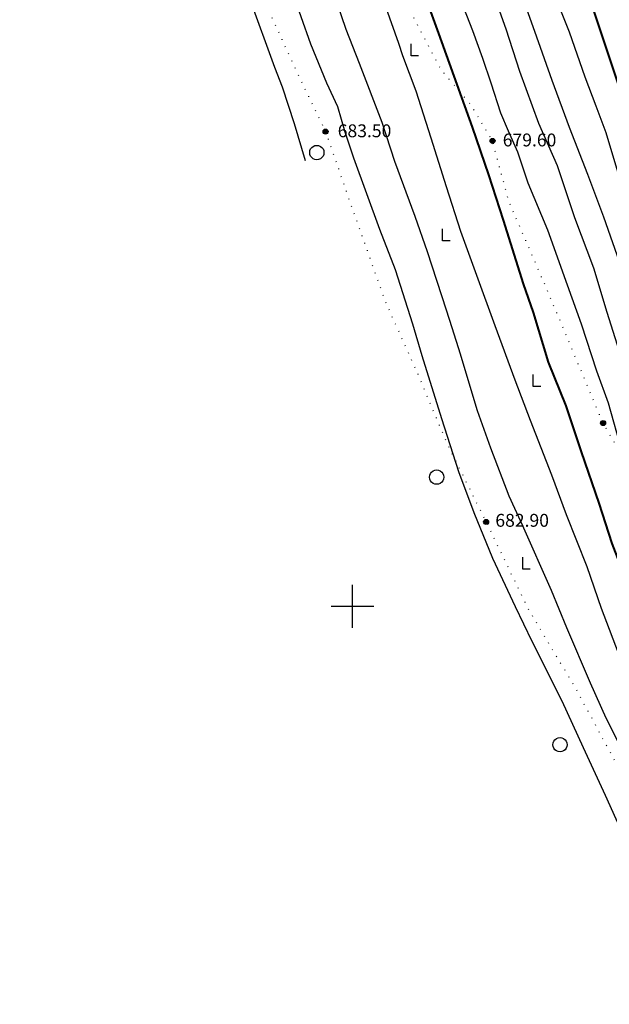
# Model space of a CAD drawing. Extents: x 0 to 930870, y 611499 to 13211039.
# Drawn here: x 467053 to 467136, y 6602894 to 6603032 of the extents above; entities that cross this region are included whole.
import ezdxf

# ---------------------------------------------------------------- set-up
doc = ezdxf.new("R2010")
doc.units = 0
doc.header["$MEASUREMENT"] = 0
doc.linetypes.add('пунктирнаяX2', pattern=[0.5, 0, -0.5])
doc.layers.get('0').update_dxf_attribs({"linetype": 'CONTINUOUS'})
doc.layers.add('м1000', color=7, linetype='CONTINUOUS')
doc.styles.add('ARIALCYR', font='arial.ttf', dxfattribs={"height": 1})

# ---------------------------------------------------------------- blocks, each defined once
blk = doc.blocks.new('B605')
at = {"flags": 128}
blk.add_lwpolyline([(1.05, 0), (0, 0), (0, 1.68)], dxfattribs=at)
blk = doc.blocks.new('B23')
h = blk.add_hatch(color=256)
edge = h.paths.add_edge_path()
edge.add_arc((0, 0), 0.35, 0, 360)
blk.add_circle((0, 0), 0.35)

msp = doc.modelspace()

# ---------------------------------------------------------------- linework, layer by layer
at = {"layer": 'м1000', "linetype": 'пунктирнаяX2', "ltscale": 2, "flags": 128}
for points in [[(467053.48, 6603150.002), (467053.827, 6603148.173), (467054.836, 6603146.091), (467057.667, 6603144.269), (467060.204, 6603142.544), (467063.068, 6603138.119), (467063.393, 6603135.842), (467063.491, 6603130.278), (467063.328, 6603125.138), (467063.556, 6603119.216), (467063.914, 6603116.418), (467064.597, 6603112.058), (467065.248, 6603103.696), (467065.963, 6603099.401), (467067.118, 6603090.552), (467068.664, 6603080.872), (467070.047, 6603075.992), (467073.3, 6603069.403), (467077.123, 6603062.733), (467077.53, 6603057.853), (467080.052, 6603050.857), (467081.353, 6603046.79), (467083.387, 6603041.991), (467088.348, 6603033.125), (467092.659, 6603023.771), (467096.238, 6603016.369), (467099.98, 6603005.551), (467104.616, 6602992.536), (467109.171, 6602982.369), (467113.239, 6602972.689), (467118.688, 6602961.79), (467124.463, 6602949.832), (467131.459, 6602938.038), (467136.502, 6602928.684), (467140.162, 6602921.933), (467142.928, 6602916.646), (467149.354, 6602905.421), (467156.105, 6602894.277), (467160.335, 6602889.152), (467166.598, 6602881.506), (467171.804, 6602871.095), (467179.775, 6602856.942), (467184.574, 6602849.296), (467190.024, 6602842.626), (467197.345, 6602832.702), (467201.574, 6602828.31)], [(467197.345, 6602877.358), (467190.105, 6602887.038), (467181.239, 6602899.889), (467172.861, 6602911.846), (467170.909, 6602915.019), (467158.138, 6602936.005), (467152.038, 6602946.986), (467143.253, 6602961.627), (467135.038, 6602975.617), (467127.148, 6602994.407), (467121.861, 6603006.608), (467119.583, 6603015.068), (467116.492, 6603020.192), (467112.344, 6603025.072), (467108.358, 6603032.718), (467102.664, 6603045.489), (467098.028, 6603055.412), (467095.018, 6603065.58), (467092.985, 6603074.527), (467091.602, 6603080.709), (467090.382, 6603088.437), (467087.535, 6603105.03), (467086.071, 6603114.791), (467084.119, 6603133.906), (467084.363, 6603140.251), (467085.745, 6603148.547), (467085.745, 6603150.002)]]:
    msp.add_lwpolyline(points, dxfattribs=at)
at = {"layer": 'м1000', "color": 7}
for points in [[(467094.518, 6603014.307, -0.267949), (467095.518, 6603014.307, -0.57735), (467095.518, 6603012.575, -0.267949), (467094.518, 6603012.575, -0.57735), (467094.518, 6603014.307, -0.267949)], [(467111.274, 6602968.919, -0.267949), (467112.274, 6602968.919, -0.57735), (467112.274, 6602967.187, -0.267949), (467111.274, 6602967.187, -0.57735), (467111.274, 6602968.919, -0.267949)], [(467128.519, 6602931.502, -0.267949), (467129.519, 6602931.502, -0.57735), (467129.519, 6602929.77, -0.267949), (467128.519, 6602929.77, -0.57735), (467128.519, 6602931.502, -0.267949)]]:
    msp.add_lwpolyline(points, format="xyb", dxfattribs=at)
at = {"layer": 'м1000', "color": 90, "flags": 128}
for points in [[(467100.003, 6602947.002), (467100.003, 6602953.002)], [(467097.003, 6602950.002), (467103.003, 6602950.002)]]:
    msp.add_lwpolyline(points, dxfattribs=at)
at = {"layer": 'м1000', "color": 32}
for points in [[(467093.456, 6603012.302, 684), (467091.895, 6603017.443, 684), (467090.203, 6603022.583, 684), (467089.129, 6603025.349, 684), (467085.664, 6603034.996, 684), (467084.525, 6603039.876, 684), (467081.272, 6603050.939, 684), (467078.669, 6603059.723, 684), (467077.205, 6603066.312, 684), (467075.985, 6603074.934, 684), (467074.764, 6603082.906, 684), (467073.788, 6603086.647, 684), (467071.592, 6603093.886, 684), (467068.989, 6603099.499, 684), (467066.956, 6603105.681, 684), (467066.061, 6603109.911, 684), (467065.492, 6603114.14, 684), (467065.166, 6603118.533, 684), (467065.004, 6603124.145, 684), (467064.353, 6603131.466, 684), (467062.807, 6603136.102, 684), (467060.286, 6603140.332, 684), (467058.252, 6603142.203, 684), (467056.626, 6603142.691, 684)], [(467138.184, 6602982.953, 678), (467135.614, 6602991.054, 678), (467133.759, 6602997.269, 678), (467131.091, 6603004.296, 678), (467128.651, 6603011.585, 678), (467126.048, 6603017.506, 678), (467123.38, 6603024.762, 678), (467121.493, 6603030.683, 678), (467119.053, 6603037.516, 678)], [(467137.663, 6602997.236, 677), (467135.126, 6603004.394, 677), (467132.913, 6603010.381, 677), (467130.343, 6603016.92, 677), (467127.903, 6603023.525, 677), (467125.495, 6603030.358, 677), (467123.25, 6603036.637, 677)], [(467137.11, 6603010.739, 676), (467135.451, 6603016.205, 676), (467134.052, 6603019.946, 676), (467132.523, 6603023.981, 676), (467130.343, 6603030.293, 676), (467127.61, 6603037.158, 676)], [(467147.977, 6602889.541, 683), (467145.797, 6602897.317, 683), (467143.845, 6602903.109, 683), (467141.112, 6602910.527, 683), (467138.347, 6602916.904, 683), (467135.386, 6602923.542, 683), (467132.295, 6602930.212, 683), (467129.334, 6602936.719, 683), (467125.104, 6602945.081, 683), (467122.794, 6602949.928, 683), (467119.606, 6602956.696, 683), (467117.003, 6602963.041, 683), (467114.856, 6602968.799, 683), (467112.513, 6602976.218, 683), (467109.747, 6602985.035, 683), (467108.446, 6602989.46, 683), (467106.006, 6602997.041, 683), (467103.826, 6603002.67, 683), (467100.214, 6603012.658, 683), (467098.978, 6603016.27, 683), (467097.937, 6603019.816, 683), (467096.408, 6603023.135, 683), (467094.163, 6603028.601, 683), (467091.495, 6603036.28, 683)], [(467137.468, 6602930.374, 682), (467135.451, 6602934.344, 682), (467133.271, 6602939.224, 682), (467129.952, 6602947, 682), (467127.837, 6602952.206, 682), (467123.77, 6602961.316, 682), (467121.916, 6602965.383, 682), (467119.346, 6602972.118, 682), (467117.491, 6602977.324, 682), (467117.133, 6602978.398, 682), (467115.116, 6602985.23, 682), (467113.945, 6602988.907, 682), (467113.131, 6602991.38, 682), (467110.496, 6602999.546, 682), (467108.771, 6603004.492, 682), (467105.941, 6603012.203, 682), (467104.151, 6603017.636, 682), (467100.963, 6603025.901, 682), (467099.108, 6603030.651, 682), (467097.123, 6603036.54, 682)], [(467137.728, 6602971.598, 679), (467135.776, 6602978.398, 679), (467134.182, 6602982.855, 679), (467132.002, 6602989.46, 679), (467130.05, 6602994.893, 679), (467127.317, 6603002.605, 679), (467124.551, 6603009.177, 679), (467123.12, 6603013.472, 679), (467121.818, 6603016.432, 679), (467120.745, 6603018.938, 679), (467119.378, 6603023.135, 679), (467118.207, 6603026.584, 679), (467116.808, 6603030.456, 679), (467115.051, 6603035.043, 679)], [(467137.566, 6602942.445, 681), (467134.833, 6602949.701, 681), (467132.816, 6602955.492, 681), (467129.92, 6602962.78, 681), (467127.87, 6602968.344, 681), (467124.909, 6602975.99, 681), (467122.762, 6602981.619, 681), (467119.931, 6602989.232, 681), (467117.393, 6602996.26, 681), (467115.148, 6603002.377, 681), (467113.164, 6603008.656, 681), (467111.016, 6603015.456, 681), (467108.901, 6603022.029, 681), (467107.047, 6603026.974, 681), (467106.494, 6603028.699, 681), (467104.704, 6603033.677, 681)]]:
    msp.add_polyline3d(points, dxfattribs=at)
at = {"layer": 'м1000', "color": 32, "lineweight": 40}
for points in [[(467163.334, 6602891.949, 680), (467160.309, 6602899.595, 680), (467157.348, 6602906.981, 680), (467155.2, 6602912.512, 680), (467153.086, 6602917.49, 680), (467149.832, 6602925.396, 680), (467146.936, 6602932.326, 680), (467144.398, 6602938.378, 680), (467141.47, 6602945.015, 680), (467139.16, 6602951.425, 680), (467136.329, 6602958.778, 680), (467134.475, 6602964.407, 680), (467132.002, 6602971.598, 680), (467129.855, 6602978.007, 680), (467127.415, 6602984.124, 680), (467125.3, 6602991.054, 680), (467123.933, 6602995.089, 680), (467121.102, 6603004.004, 680), (467119.085, 6603010.316, 680), (467116.775, 6603016.986, 680), (467112.09, 6603030.098, 680), (467108.966, 6603038.687, 680)], [(467161.3, 6602959.114, 675), (467160.536, 6602960.73, 675), (467157.836, 6602966.88, 675), (467155.266, 6602973.843, 675), (467152.24, 6602981.716, 675), (467150.222, 6602986.825, 675), (467147.327, 6602994.828, 675), (467145.309, 6602999.741, 675), (467141.828, 6603009.274, 675), (467140.527, 6603012.788, 675), (467138.119, 6603020.142, 675), (467136.329, 6603025.608, 675), (467133.596, 6603033.742, 675)]]:
    msp.add_polyline3d(points, dxfattribs=at)

# ---------------------------------------------------------------- block references
at = {"layer": 'м1000'}
for name, p in [('B605', (467108.195, 6603026.943)), ('B23', (467096.238, 6603016.369, 683.5)), ('B23', (467119.583, 6603015.068, 679.6)), ('B605', (467112.588, 6603001.077)), ('B605', (467125.277, 6602980.742)), ('B23', (467135.038, 6602975.617, 679.1)), ('B23', (467118.688, 6602961.79, 682.9)), ('B605', (467123.813, 6602955.201))]:
    msp.add_blockref(name, p, dxfattribs=at)

# ---------------------------------------------------------------- texts
at = {"layer": 'м1000', "style": 'ARIALCYR'}
for s, p in [('683.50', (467097.941, 6603015.579)), ('679.60', (467121.009, 6603014.299)), ('682.90', (467119.974, 6602961.113))]:
    msp.add_text(s, height=1.8, dxfattribs=at).set_placement(p)

doc.saveas('drawing.dxf')
